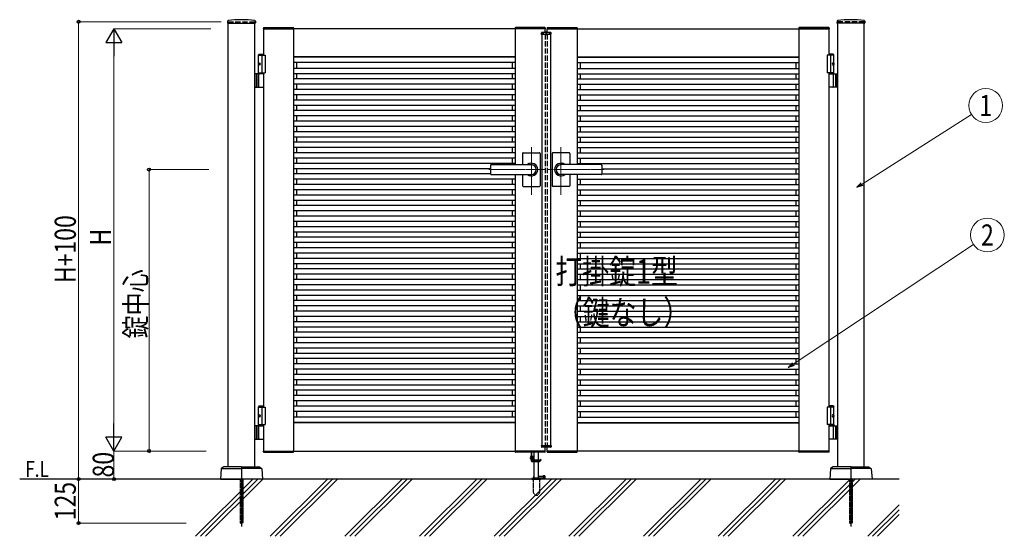
# Model space of a CAD drawing. Units: millimetres. Extents: x 0 to 8410, y 0 to 5940.
# Drawn here: x 2705 to 5501, y 2780 to 4248 of the extents above; entities that cross this region are included whole.
import ezdxf
from ezdxf.enums import TextEntityAlignment as Align

# ---------------------------------------------------------------- set-up
doc = ezdxf.new("R2010")
doc.units = ezdxf.units.MM
for name, pattern in [('YCENTER_1', [13, 10, -1, 1, -1]), ('YDOT_1', [2, 1, -1]), ('YHIDDEN_1', [4, 3, -1])]:
    doc.linetypes.add(name, pattern=pattern)
for name, color, linetype, lineweight in [('USER1', 3, 'Continuous', 13), ('YKK_12', 2, 'Continuous', 13), ('YKK_A1', 4, 'Continuous', 30), ('YKK_D', 6, 'Continuous', 13), ('YSS_K', 3, 'Continuous', 13)]:
    doc.layers.add(name, color=color, linetype=linetype, lineweight=lineweight)
doc.styles.add('text-b', font='extslim2.shx', dxfattribs={"width": 0.8, "bigfont": 'extfont2.shx'})

msp = doc.modelspace()

# ---------------------------------------------------------------- linework, layer by layer
at = {"layer": 'YKK_12', "linetype": 'YCENTER_1'}
for p, q in [((4200, 4204.3), (4200, 4214.3)), ((4158, 3750.7), (4158, 3885.5)), ((4242, 3750.7), (4242, 3885.5)), ((4036.8, 3822.3), (4197, 3822.3)), ((4363.3, 3822.3), (4203, 3822.3))]:
    msp.add_line(p, q, dxfattribs=at)
at = {"layer": 'YKK_A1'}
for p, q in [((3295.2, 4244.2), (3294.9, 4239.4)), ((3295.4, 4238.8), (3373.6, 4238.8)), ((3297, 2977.3), (3297, 4238.8)), ((3372, 2977.3), (3372, 4238.8)), ((3373.9, 4244.2), (3374.1, 4239.4)), ((3396.7, 4224.9), (3396.5, 4222.3)), ((3397.7, 4225.8), (3481.4, 4225.8)), ((3482.4, 4224.9), (3482.5, 4222.3)), ((4111.7, 4224.9), (4111.5, 4222.3)), ((4196.4, 4225.8), (4112.7, 4225.8)), ((4197.4, 4224.9), (4197.5, 4222.3)), ((4202.7, 4224.9), (4202.5, 4222.3)), ((4203.7, 4225.8), (4287.4, 4225.8)), ((4288.4, 4224.9), (4288.5, 4222.3)), ((4917.7, 4224.9), (4917.5, 4222.3)), ((5002.4, 4225.8), (4918.7, 4225.8)), ((5003.4, 4224.9), (5003.5, 4222.3)), ((5026.2, 4244.2), (5025.9, 4239.4)), ((5104.6, 4238.8), (5026.4, 4238.8)), ((5028, 2977.3), (5028, 4238.8)), ((5103, 2977.3), (5103, 4238.8)), ((5104.9, 4244.2), (5105.1, 4239.4)), ((3396.5, 4222.3), (3482.5, 4222.3)), ((4197, 4222.3), (3397, 4222.3)), ((3397, 4222.3), (3397, 4147.3)), ((3482, 4222.3), (3482, 3022.3)), ((4197.5, 4222.3), (4111.5, 4222.3)), ((4112, 4222.3), (4112, 3836.8)), ((4186.1, 4206.8), (4186.3, 4210.9)), ((4186.1, 4206.8), (4213.9, 4206.8)), ((4212.7, 4211.8), (4187.3, 4211.8)), ((4188, 4206.8), (4188, 3037.8)), ((4197, 4211.8), (4197, 4222.3)), ((4202.5, 4222.3), (4288.5, 4222.3)), ((4203, 4222.3), (5003, 4222.3)), ((4203, 4211.8), (4203, 4222.3)), ((4212, 4206.8), (4212, 3037.8)), ((4213.9, 4206.8), (4213.7, 4210.9)), ((4288, 4222.3), (4288, 3836.8)), ((5003.5, 4222.3), (4917.5, 4222.3)), ((4918, 4222.3), (4918, 3022.3)), ((5003, 4222.3), (5003, 4147.3)), ((3384.5, 4150.3), (3382.5, 4148.3)), ((3382.5, 4094.3), (3382.5, 4148.3)), ((3382.5, 4148.3), (3397, 4148.3)), ((3382.5, 4147.3), (3402, 4147.3)), ((3384.5, 4150.3), (3397, 4150.3)), ((3392, 4147.3), (3392, 4097.3)), ((3402, 4147.3), (3402, 4097.3)), ((4112, 4142.3), (3482, 4142.3)), ((4112, 4141.5), (3482, 4141.5)), ((3490.8, 4142.3), (3490.8, 4141.5)), ((4103.2, 4142.3), (4103.2, 4141.5)), ((4288, 4142.3), (4918, 4142.3)), ((4288, 4141.5), (4918, 4141.5)), ((4296.8, 4142.3), (4296.8, 4141.5)), ((4909.2, 4142.3), (4909.2, 4141.5)), ((5017.5, 4147.3), (4998, 4147.3)), ((4998, 4147.3), (4998, 4097.3)), ((5015.5, 4150.3), (5003, 4150.3)), ((5017.5, 4148.3), (5003, 4148.3)), ((5008, 4147.3), (5008, 4097.3)), ((5015.5, 4150.3), (5017.5, 4148.3)), ((5017.5, 4094.3), (5017.5, 4148.3)), ((3383.8, 4124.4), (3383.2, 4124.4)), ((3383.8, 4120.2), (3383.2, 4120.2)), ((3384.8, 4122.7), (3384.2, 4122.7)), ((3384.8, 4121.9), (3384.2, 4121.9)), ((4112, 4126.5), (3482, 4126.5)), ((3490.8, 4126.5), (3490.8, 4109.8)), ((4103.2, 4126.5), (4103.2, 4109.8)), ((4288, 4126.5), (4918, 4126.5)), ((4296.8, 4126.5), (4296.8, 4109.8)), ((4909.2, 4126.5), (4909.2, 4109.8)), ((5015.2, 4122.7), (5015.8, 4122.7)), ((5015.2, 4121.9), (5015.8, 4121.9)), ((5016.2, 4124.4), (5016.8, 4124.4)), ((5016.2, 4120.2), (5016.8, 4120.2)), ((3397, 4094.3), (3372, 4094.3)), ((3376, 4094.3), (3376, 4056.3)), ((3378.5, 4094.3), (3378.5, 4056.3)), ((3382.5, 4097.3), (3402, 4097.3)), ((3384.2, 4057.8), (3384.2, 4092.8)), ((3397, 4097.3), (3397, 3147.3)), ((4112, 4109.8), (3482, 4109.8)), ((4112, 4094.8), (3482, 4094.8)), ((3490.8, 4094.8), (3490.8, 4079.8)), ((4103.2, 4094.8), (4103.2, 4079.8)), ((4288, 4109.8), (4918, 4109.8)), ((4288, 4094.8), (4918, 4094.8)), ((4296.8, 4094.8), (4296.8, 4079.8)), ((4909.2, 4094.8), (4909.2, 4079.8)), ((5017.5, 4097.3), (4998, 4097.3)), ((5003, 4097.3), (5003, 3147.3)), ((5003, 4094.3), (5028, 4094.3)), ((5015.8, 4057.8), (5015.8, 4092.8)), ((5021.5, 4094.3), (5021.5, 4056.3)), ((5024, 4094.3), (5024, 4056.3)), ((3372, 4056.3), (3397, 4056.3)), ((4112, 4079.8), (3482, 4079.8)), ((4112, 4064.8), (3482, 4064.8)), ((3490.8, 4064.8), (3490.8, 4049.8)), ((4103.2, 4064.8), (4103.2, 4049.8)), ((4288, 4079.8), (4918, 4079.8)), ((4288, 4064.8), (4918, 4064.8)), ((4296.8, 4064.8), (4296.8, 4049.8)), ((4909.2, 4064.8), (4909.2, 4049.8)), ((5028, 4056.3), (5003, 4056.3)), ((4112, 4049.8), (3482, 4049.8)), ((4112, 4034.8), (3482, 4034.8)), ((3490.8, 4034.8), (3490.8, 4019.8)), ((4103.2, 4034.8), (4103.2, 4019.8)), ((4288, 4049.8), (4918, 4049.8)), ((4288, 4034.8), (4918, 4034.8)), ((4296.8, 4034.8), (4296.8, 4019.8)), ((4909.2, 4034.8), (4909.2, 4019.8)), ((4112, 4019.8), (3482, 4019.8)), ((4112, 4004.8), (3482, 4004.8)), ((3490.8, 4004.8), (3490.8, 3989.8)), ((4103.2, 4004.8), (4103.2, 3989.8)), ((4288, 4019.8), (4918, 4019.8)), ((4288, 4004.8), (4918, 4004.8)), ((4296.8, 4004.8), (4296.8, 3989.8)), ((4909.2, 4004.8), (4909.2, 3989.8)), ((4112, 3989.8), (3482, 3989.8)), ((4112, 3974.8), (3482, 3974.8)), ((3490.8, 3974.8), (3490.8, 3959.8)), ((4103.2, 3974.8), (4103.2, 3959.8)), ((4288, 3989.8), (4918, 3989.8)), ((4288, 3974.8), (4918, 3974.8)), ((4296.8, 3974.8), (4296.8, 3959.8)), ((4909.2, 3974.8), (4909.2, 3959.8)), ((4112, 3959.8), (3482, 3959.8)), ((4112, 3944.8), (3482, 3944.8)), ((3490.8, 3944.8), (3490.8, 3929.8)), ((4103.2, 3944.8), (4103.2, 3929.8)), ((4288, 3959.8), (4918, 3959.8)), ((4288, 3944.8), (4918, 3944.8)), ((4296.8, 3944.8), (4296.8, 3929.8)), ((4909.2, 3944.8), (4909.2, 3929.8)), ((4112, 3929.8), (3482, 3929.8)), ((4288, 3929.8), (4918, 3929.8)), ((4112, 3914.8), (3482, 3914.8)), ((4112, 3899.8), (3482, 3899.8)), ((3490.8, 3914.8), (3490.8, 3899.8)), ((4103.2, 3914.8), (4103.2, 3899.8)), ((4288, 3914.8), (4918, 3914.8)), ((4288, 3899.8), (4918, 3899.8)), ((4296.8, 3914.8), (4296.8, 3899.8)), ((4909.2, 3914.8), (4909.2, 3899.8)), ((4112, 3884.8), (3482, 3884.8)), ((4112, 3869.8), (3482, 3869.8)), ((3490.8, 3884.8), (3490.8, 3869.8)), ((4103.2, 3884.8), (4103.2, 3869.8)), ((4133, 3868.3), (4133, 3836.8)), ((4135, 3870.3), (4181, 3870.3)), ((4183, 3868.3), (4183, 3822.3)), ((4217, 3868.3), (4217, 3822.3)), ((4265, 3870.3), (4219, 3870.3)), ((4267, 3868.3), (4267, 3836.8)), ((4288, 3884.8), (4918, 3884.8)), ((4288, 3869.8), (4918, 3869.8)), ((4296.8, 3884.8), (4296.8, 3869.8)), ((4909.2, 3884.8), (4909.2, 3869.8)), ((4112, 3854.8), (3482, 3854.8)), ((4112, 3839.8), (3482, 3839.8)), ((3490.8, 3854.8), (3490.8, 3839.8)), ((4042, 3834.8), (4042, 3809.8)), ((4044, 3836.8), (4158, 3836.8)), ((4044, 3836.3), (4158, 3836.3)), ((4103.2, 3854.8), (4103.2, 3839.8)), ((4356, 3836.8), (4242, 3836.8)), ((4356, 3836.3), (4242, 3836.3)), ((4288, 3854.8), (4918, 3854.8)), ((4288, 3839.8), (4918, 3839.8)), ((4296.8, 3854.8), (4296.8, 3839.8)), ((4358, 3834.8), (4358, 3809.8)), ((4909.2, 3854.8), (4909.2, 3839.8)), ((4042, 3824.8), (3482, 3824.8)), ((4042.1, 3809.8), (3482, 3809.8)), ((3490.8, 3824.8), (3490.8, 3809.8)), ((4044, 3808.3), (4158, 3808.3)), ((4044, 3807.8), (4158, 3807.8)), ((4112, 3807.8), (4112, 3022.3)), ((4133, 3807.8), (4133, 3776.3)), ((4183, 3822.3), (4183, 3776.3)), ((4217, 3822.3), (4217, 3776.3)), ((4356, 3808.3), (4242, 3808.3)), ((4356, 3807.8), (4242, 3807.8)), ((4267, 3807.8), (4267, 3776.3)), ((4288, 3807.8), (4288, 3022.3)), ((4358, 3824.8), (4918, 3824.8)), ((4358, 3809.8), (4918, 3809.8)), ((4909.2, 3824.8), (4909.2, 3809.8)), ((4112, 3794.8), (3482, 3794.8)), ((4112, 3779.8), (3482, 3779.8)), ((3490.8, 3794.8), (3490.8, 3779.8)), ((4103.2, 3794.8), (4103.2, 3779.8)), ((4288, 3794.8), (4918, 3794.8)), ((4288, 3779.8), (4918, 3779.8)), ((4296.8, 3794.8), (4296.8, 3779.8)), ((4909.2, 3794.8), (4909.2, 3779.8)), ((4112, 3764.8), (3482, 3764.8)), ((4112, 3749.8), (3482, 3749.8)), ((3490.8, 3764.8), (3490.8, 3749.8)), ((4103.2, 3764.8), (4103.2, 3749.8)), ((4135, 3774.3), (4181, 3774.3)), ((4265, 3774.3), (4219, 3774.3)), ((4288, 3764.8), (4918, 3764.8)), ((4288, 3749.8), (4918, 3749.8)), ((4296.8, 3764.8), (4296.8, 3749.8)), ((4909.2, 3764.8), (4909.2, 3749.8)), ((4112, 3734.8), (3482, 3734.8)), ((4112, 3719.8), (3482, 3719.8)), ((3490.8, 3734.8), (3490.8, 3719.8)), ((4103.2, 3734.8), (4103.2, 3719.8)), ((4288, 3734.8), (4918, 3734.8)), ((4288, 3719.8), (4918, 3719.8)), ((4296.8, 3734.8), (4296.8, 3719.8)), ((4909.2, 3734.8), (4909.2, 3719.8)), ((4112, 3704.8), (3482, 3704.8)), ((3490.8, 3704.8), (3490.8, 3689.8)), ((4103.2, 3704.8), (4103.2, 3689.8)), ((4288, 3704.8), (4918, 3704.8)), ((4296.8, 3704.8), (4296.8, 3689.8)), ((4909.2, 3704.8), (4909.2, 3689.8)), ((4112, 3689.8), (3482, 3689.8)), ((4112, 3674.8), (3482, 3674.8)), ((3490.8, 3674.8), (3490.8, 3659.8)), ((4103.2, 3674.8), (4103.2, 3659.8)), ((4288, 3689.8), (4918, 3689.8)), ((4288, 3674.8), (4918, 3674.8)), ((4296.8, 3674.8), (4296.8, 3659.8)), ((4909.2, 3674.8), (4909.2, 3659.8)), ((4112, 3659.8), (3482, 3659.8)), ((4112, 3644.8), (3482, 3644.8)), ((3490.8, 3644.8), (3490.8, 3629.8)), ((4103.2, 3644.8), (4103.2, 3629.8)), ((4288, 3659.8), (4918, 3659.8)), ((4288, 3644.8), (4918, 3644.8)), ((4296.8, 3644.8), (4296.8, 3629.8)), ((4909.2, 3644.8), (4909.2, 3629.8)), ((4112, 3629.8), (3482, 3629.8)), ((4112, 3614.8), (3482, 3614.8)), ((3490.8, 3614.8), (3490.8, 3599.8)), ((4103.2, 3614.8), (4103.2, 3599.8)), ((4288, 3629.8), (4918, 3629.8)), ((4288, 3614.8), (4918, 3614.8)), ((4296.8, 3614.8), (4296.8, 3599.8)), ((4909.2, 3614.8), (4909.2, 3599.8)), ((4112, 3599.8), (3482, 3599.8)), ((4112, 3584.8), (3482, 3584.8)), ((3490.8, 3584.8), (3490.8, 3569.8)), ((4103.2, 3584.8), (4103.2, 3569.8)), ((4288, 3599.8), (4918, 3599.8)), ((4288, 3584.8), (4918, 3584.8)), ((4296.8, 3584.8), (4296.8, 3569.8)), ((4909.2, 3584.8), (4909.2, 3569.8)), ((4112, 3569.8), (3482, 3569.8)), ((4112, 3554.8), (3482, 3554.8)), ((3490.8, 3554.8), (3490.8, 3539.8)), ((4103.2, 3554.8), (4103.2, 3539.8)), ((4288, 3569.8), (4918, 3569.8)), ((4288, 3554.8), (4918, 3554.8)), ((4296.8, 3554.8), (4296.8, 3539.8)), ((4909.2, 3554.8), (4909.2, 3539.8)), ((4112, 3539.8), (3482, 3539.8)), ((4112, 3524.8), (3482, 3524.8)), ((3490.8, 3524.8), (3490.8, 3509.8)), ((4103.2, 3524.8), (4103.2, 3509.8)), ((4288, 3539.8), (4918, 3539.8)), ((4288, 3524.8), (4918, 3524.8)), ((4296.8, 3524.8), (4296.8, 3509.8)), ((4909.2, 3524.8), (4909.2, 3509.8)), ((4112, 3509.8), (3482, 3509.8)), ((4288, 3509.8), (4918, 3509.8)), ((4112, 3494.8), (3482, 3494.8)), ((4112, 3479.8), (3482, 3479.8)), ((3490.8, 3494.8), (3490.8, 3479.8)), ((4103.2, 3494.8), (4103.2, 3479.8)), ((4288, 3494.8), (4918, 3494.8)), ((4288, 3479.8), (4918, 3479.8)), ((4296.8, 3494.8), (4296.8, 3479.8)), ((4909.2, 3494.8), (4909.2, 3479.8)), ((4112, 3464.8), (3482, 3464.8)), ((4112, 3449.8), (3482, 3449.8)), ((3490.8, 3464.8), (3490.8, 3449.8)), ((4103.2, 3464.8), (4103.2, 3449.8)), ((4288, 3464.8), (4918, 3464.8)), ((4288, 3449.8), (4918, 3449.8)), ((4296.8, 3464.8), (4296.8, 3449.8)), ((4909.2, 3464.8), (4909.2, 3449.8)), ((4112, 3434.8), (3482, 3434.8)), ((4112, 3419.8), (3482, 3419.8)), ((3490.8, 3434.8), (3490.8, 3419.8)), ((4103.2, 3434.8), (4103.2, 3419.8)), ((4288, 3434.8), (4918, 3434.8)), ((4288, 3419.8), (4918, 3419.8)), ((4296.8, 3434.8), (4296.8, 3419.8)), ((4909.2, 3434.8), (4909.2, 3419.8)), ((4112, 3404.8), (3482, 3404.8)), ((4112, 3389.8), (3482, 3389.8)), ((3490.8, 3404.8), (3490.8, 3389.8)), ((4103.2, 3404.8), (4103.2, 3389.8)), ((4288, 3404.8), (4918, 3404.8)), ((4288, 3389.8), (4918, 3389.8)), ((4296.8, 3404.8), (4296.8, 3389.8)), ((4909.2, 3404.8), (4909.2, 3389.8)), ((4112, 3374.8), (3482, 3374.8)), ((4112, 3359.8), (3482, 3359.8)), ((3490.8, 3374.8), (3490.8, 3359.8)), ((4103.2, 3374.8), (4103.2, 3359.8)), ((4288, 3374.8), (4918, 3374.8)), ((4288, 3359.8), (4918, 3359.8)), ((4296.8, 3374.8), (4296.8, 3359.8)), ((4909.2, 3374.8), (4909.2, 3359.8)), ((4112, 3344.8), (3482, 3344.8)), ((4112, 3329.8), (3482, 3329.8)), ((3490.8, 3344.8), (3490.8, 3329.8)), ((4103.2, 3344.8), (4103.2, 3329.8)), ((4288, 3344.8), (4918, 3344.8)), ((4288, 3329.8), (4918, 3329.8)), ((4296.8, 3344.8), (4296.8, 3329.8)), ((4909.2, 3344.8), (4909.2, 3329.8)), ((4112, 3314.8), (3482, 3314.8)), ((3490.8, 3314.8), (3490.8, 3299.8)), ((4103.2, 3314.8), (4103.2, 3299.8)), ((4288, 3314.8), (4918, 3314.8)), ((4296.8, 3314.8), (4296.8, 3299.8)), ((4909.2, 3314.8), (4909.2, 3299.8)), ((4112, 3299.8), (3482, 3299.8)), ((4112, 3284.8), (3482, 3284.8)), ((3490.8, 3284.8), (3490.8, 3269.8)), ((4103.2, 3284.8), (4103.2, 3269.8)), ((4288, 3299.8), (4918, 3299.8)), ((4288, 3284.8), (4918, 3284.8)), ((4296.8, 3284.8), (4296.8, 3269.8)), ((4909.2, 3284.8), (4909.2, 3269.8)), ((4112, 3269.8), (3482, 3269.8)), ((4112, 3254.8), (3482, 3254.8)), ((3490.8, 3254.8), (3490.8, 3239.8)), ((4103.2, 3254.8), (4103.2, 3239.8)), ((4288, 3269.8), (4918, 3269.8)), ((4288, 3254.8), (4918, 3254.8)), ((4296.8, 3254.8), (4296.8, 3239.8)), ((4909.2, 3254.8), (4909.2, 3239.8)), ((4112, 3239.8), (3482, 3239.8)), ((4112, 3224.8), (3482, 3224.8)), ((3490.8, 3224.8), (3490.8, 3209.8)), ((4103.2, 3224.8), (4103.2, 3209.8)), ((4288, 3239.8), (4918, 3239.8)), ((4288, 3224.8), (4918, 3224.8)), ((4296.8, 3224.8), (4296.8, 3209.8)), ((4909.2, 3224.8), (4909.2, 3209.8)), ((4112, 3209.8), (3482, 3209.8)), ((4112, 3194.8), (3482, 3194.8)), ((3490.8, 3194.8), (3490.8, 3179.8)), ((4103.2, 3194.8), (4103.2, 3179.8)), ((4288, 3209.8), (4918, 3209.8)), ((4288, 3194.8), (4918, 3194.8)), ((4296.8, 3194.8), (4296.8, 3179.8)), ((4909.2, 3194.8), (4909.2, 3179.8)), ((4112, 3179.8), (3482, 3179.8)), ((4112, 3164.8), (3482, 3164.8)), ((3490.8, 3164.8), (3490.8, 3149.8)), ((4103.2, 3164.8), (4103.2, 3149.8)), ((4288, 3179.8), (4918, 3179.8)), ((4288, 3164.8), (4918, 3164.8)), ((4296.8, 3164.8), (4296.8, 3149.8)), ((4909.2, 3164.8), (4909.2, 3149.8)), ((3384.5, 3150.3), (3382.5, 3148.3)), ((3382.5, 3097.3), (3382.5, 3148.3)), ((3382.5, 3148.3), (3397, 3148.3)), ((3382.5, 3147.3), (3402, 3147.3)), ((3384.5, 3150.3), (3397, 3150.3)), ((3392, 3147.3), (3392, 3097.3)), ((3402, 3147.3), (3402, 3097.3)), ((4112, 3149.8), (3482, 3149.8)), ((4112, 3134.8), (3482, 3134.8)), ((4112, 3134.8), (3482, 3134.8)), ((3490.8, 3134.8), (3490.8, 3118.1)), ((4103.2, 3134.8), (4103.2, 3118.1)), ((4288, 3149.8), (4918, 3149.8)), ((4288, 3134.8), (4918, 3134.8)), ((4288, 3134.8), (4918, 3134.8)), ((4296.8, 3134.8), (4296.8, 3118.1)), ((4909.2, 3134.8), (4909.2, 3118.1)), ((5017.5, 3147.3), (4998, 3147.3)), ((4998, 3147.3), (4998, 3097.3)), ((5015.5, 3150.3), (5003, 3150.3)), ((5017.5, 3148.3), (5003, 3148.3)), ((5008, 3147.3), (5008, 3097.3)), ((5015.5, 3150.3), (5017.5, 3148.3)), ((5017.5, 3097.3), (5017.5, 3148.3)), ((3383.8, 3124.4), (3383.2, 3124.4)), ((3383.8, 3120.2), (3383.2, 3120.2)), ((3384.8, 3122.7), (3384.2, 3122.7)), ((3384.8, 3121.9), (3384.2, 3121.9)), ((4112, 3118.1), (3482, 3118.1)), ((4288, 3118.1), (4918, 3118.1)), ((5015.2, 3122.7), (5015.8, 3122.7)), ((5015.2, 3121.9), (5015.8, 3121.9)), ((5016.2, 3124.4), (5016.8, 3124.4)), ((5016.2, 3120.2), (5016.8, 3120.2)), ((3397, 3094.3), (3372, 3094.3)), ((3376, 3094.3), (3376, 3056.3)), ((3378.5, 3094.3), (3378.5, 3056.3)), ((3382.5, 3097.3), (3402, 3097.3)), ((3382.5, 3097.3), (3397, 3097.3)), ((3382.5, 3097.3), (3382.5, 3094.3)), ((3382.5, 3094.3), (3397, 3094.3)), ((3384.2, 3057.8), (3384.2, 3092.8)), ((3397, 3097.3), (3397, 3022.3)), ((4112, 3103.1), (3482, 3103.1)), ((4112, 3102.3), (3482, 3102.3)), ((3490.8, 3103.1), (3490.8, 3102.3)), ((4103.2, 3103.1), (4103.2, 3102.3)), ((4288, 3103.1), (4918, 3103.1)), ((4288, 3102.3), (4918, 3102.3)), ((4296.8, 3103.1), (4296.8, 3102.3)), ((4909.2, 3103.1), (4909.2, 3102.3)), ((5017.5, 3097.3), (4998, 3097.3)), ((5017.5, 3097.3), (5003, 3097.3)), ((5003, 3097.3), (5003, 3022.3)), ((5017.5, 3094.3), (5003, 3094.3)), ((5003, 3094.3), (5028, 3094.3)), ((5015.8, 3057.8), (5015.8, 3092.8)), ((5017.5, 3097.3), (5017.5, 3094.3)), ((5021.5, 3094.3), (5021.5, 3056.3)), ((5024, 3094.3), (5024, 3056.3)), ((3372, 3056.3), (3397, 3056.3)), ((5028, 3056.3), (5003, 3056.3)), ((3396.5, 3022.3), (3482.5, 3022.3)), ((3396.7, 3019.8), (3396.5, 3022.3)), ((3397, 3022.3), (4197, 3022.3)), ((3482.4, 3019.8), (3482.5, 3022.3)), ((4197.5, 3022.3), (4111.5, 3022.3)), ((4111.7, 3019.8), (4111.5, 3022.3)), ((4186.1, 3037.8), (4213.9, 3037.8)), ((4186.1, 3037.8), (4186.3, 3033.8)), ((4212.7, 3032.8), (4187.3, 3032.8)), ((4197, 3022.3), (4197, 3032.8)), ((4197.4, 3019.8), (4197.5, 3022.3)), ((4202.5, 3022.3), (4288.5, 3022.3)), ((4202.7, 3019.8), (4202.5, 3022.3)), ((4203, 3022.3), (4203, 3032.8)), ((5003, 3022.3), (4203, 3022.3)), ((4213.9, 3037.8), (4213.7, 3033.8)), ((4288.4, 3019.8), (4288.5, 3022.3)), ((5003.5, 3022.3), (4917.5, 3022.3)), ((4917.7, 3019.8), (4917.5, 3022.3)), ((5003.4, 3019.8), (5003.5, 3022.3)), ((3397.7, 3018.8), (3481.4, 3018.8)), ((4196.4, 3018.8), (4112.7, 3018.8)), ((4203.7, 3018.8), (4287.4, 3018.8)), ((5002.4, 3018.8), (4918.7, 3018.8)), ((3276.6, 2971.8), (3274.5, 2942.3)), ((3284.3, 2977.2), (3277, 2972.6)), ((3277.8, 2972.3), (3334.5, 2972.3)), ((3334, 2977.3), (3284.8, 2977.3)), ((3334.5, 2976.8), (3334.5, 2942.8)), ((3334.5, 2976.8), (3334.5, 2942.8)), ((3391.3, 2972.3), (3334.5, 2972.3)), ((3335, 2977.3), (3384.2, 2977.3)), ((3384.8, 2977.2), (3392, 2972.6)), ((3392.5, 2971.8), (3394.5, 2942.3)), ((5007.6, 2971.8), (5005.5, 2942.3)), ((5015.3, 2977.2), (5008, 2972.6)), ((5008.8, 2972.3), (5065.5, 2972.3)), ((5065, 2977.3), (5015.8, 2977.3)), ((5065.5, 2976.8), (5065.5, 2942.8)), ((5065.5, 2976.8), (5065.5, 2942.8)), ((5122.3, 2972.3), (5065.5, 2972.3)), ((5066, 2977.3), (5115.2, 2977.3)), ((5115.8, 2977.2), (5123, 2972.6)), ((5123.5, 2971.8), (5125.5, 2942.3)), ((5203, 2942.3), (2704.5, 2942.3)), ((3274.5, 2942.3), (3334, 2942.3)), ((3394.5, 2942.3), (3335, 2942.3)), ((5005.5, 2942.3), (5065, 2942.3)), ((5125.5, 2942.3), (5066, 2942.3))]:
    msp.add_line(p, q, dxfattribs=at)
at = {"layer": 'YKK_A1', "linetype": 'YHIDDEN_1', "ltscale": 5}
for p, q in [((3297, 4242.3), (3372, 4242.3)), ((3297, 4242.3), (3297, 4238.8)), ((3372, 4242.3), (3372, 4238.8)), ((5103, 4242.3), (5028, 4242.3)), ((5028, 4242.3), (5028, 4238.8)), ((5103, 4242.3), (5103, 4238.8)), ((4197, 4206.8), (4197, 3037.8)), ((4203, 4206.8), (4203, 3037.8))]:
    msp.add_line(p, q, dxfattribs=at)
at = {"layer": 'YKK_A1', "linetype": 'YDOT_1', "ltscale": 5}
for p, q in [((4188, 4208.8), (4212, 4208.8)), ((4188, 4208.8), (4188, 4206.8)), ((4212, 4208.8), (4212, 4206.8))]:
    msp.add_line(p, q, dxfattribs=at)
at = {"layer": 'YKK_A1', "linetype": 'Continuous'}
for p, q in [((4157, 3022.3), (4157, 2995.3)), ((4159.5, 2995.3), (4159.5, 3022.3)), ((4165.5, 2997.3), (4165.5, 3022.3)), ((4178.5, 2997.3), (4178.5, 3022.3)), ((4154.9, 3005.3), (4156.7, 3004.5)), ((4154.9, 3001.3), (4156.7, 3002.2)), ((4157, 3006.8), (4156.5, 3006.7)), ((4157, 2999.8), (4156.5, 3000)), ((4156.7, 3004.5), (4157.3, 3003.3)), ((4156.7, 3002.2), (4157.3, 3003.3)), ((4159.5, 3007.3), (4163, 3007.3)), ((4159.5, 3006.8), (4159.5, 3007.3)), ((4159.5, 3006.8), (4159.5, 2997.3)), ((4159.5, 2997.3), (4161.5, 2995.3)), ((4179.3, 2995.3), (4159.5, 2995.3)), ((4159.5, 2992.8), (4180, 2992.8)), ((4161.5, 2995.3), (4179, 2995.3)), ((4163.5, 3006.8), (4163.5, 2998.3)), ((4163.5, 2998.3), (4164.5, 2997.3)), ((4164.3, 2991.8), (4164.3, 2992.8)), ((4164.5, 2997.3), (4178.5, 2997.3)), ((4178.9, 2991.8), (4178.9, 2992.8)), ((4179, 2995.3), (4179, 2996.8)), ((4184.8, 2998.5), (4179.3, 2995.3)), ((4179.8, 2992.8), (4179.8, 2995.6)), ((4180, 2992.8), (4186.1, 2996.3)), ((4186.1, 2996.3), (4184.8, 2998.5)), ((4178.9, 2991.8), (4164.3, 2991.8)), ((4165.5, 2945.3), (4165.5, 2991.8)), ((4178.5, 2945.3), (4178.5, 2991.8)), ((4159, 2943.2), (4159, 2942.3)), ((4159, 2942.3), (4185, 2942.3)), ((4163, 2945.3), (4159.7, 2944.1)), ((4181, 2945.3), (4163, 2945.3)), ((4164, 2949.8), (4164, 2945.8)), ((4165.5, 2949.8), (4164, 2949.8)), ((4165.5, 2945.8), (4164, 2945.8)), ((4164.7, 2942.3), (4179.3, 2942.3)), ((4191.5, 2950.3), (4178.5, 2950.3)), ((4191.5, 2945.3), (4178.5, 2945.3)), ((4181, 2945.3), (4184.4, 2944.1)), ((4185, 2943.2), (4185, 2942.3)), ((4196, 2951.3), (4191.5, 2951.3)), ((4191.5, 2951.3), (4191.5, 2944.3)), ((4191.5, 2944.3), (4196, 2944.3)), ((4196, 2951.3), (4196, 2944.3)), ((4196.5, 2944.8), (4196.5, 2950.8))]:
    msp.add_line(p, q, dxfattribs=at)
at = {"layer": 'YKK_A1', "linetype": 'YDOT_1'}
for p, q in [((4188, 3035.8), (4188, 3037.8)), ((4188, 3035.8), (4212, 3035.8)), ((4212, 3035.8), (4212, 3037.8)), ((3330.5, 2942.3), (3330.5, 2818.3)), ((3331.1, 2942.3), (3331.1, 2817.8)), ((3338, 2942.3), (3338, 2817.8)), ((3338.5, 2818.3), (3338.5, 2942.3)), ((4162.8, 2942.3), (4162.8, 2905.3)), ((4181.3, 2942.3), (4181.3, 2905.3)), ((5061.5, 2942.3), (5061.5, 2818.3)), ((5062.1, 2942.3), (5062.1, 2817.8)), ((5069, 2942.3), (5069, 2817.8)), ((5069.5, 2818.3), (5069.5, 2942.3)), ((4162.8, 2905.3), (4167.7, 2896.8)), ((4175.5, 2896.3), (4168.5, 2896.3)), ((4181.3, 2905.3), (4176.4, 2896.8)), ((3338.5, 2818.3), (3330.5, 2818.3)), ((3330.5, 2818.3), (3331.5, 2817.3)), ((3331.5, 2817.3), (3337.5, 2817.3)), ((3338.5, 2818.3), (3337.5, 2817.3)), ((5069.5, 2818.3), (5061.5, 2818.3)), ((5061.5, 2818.3), (5062.5, 2817.3)), ((5062.5, 2817.3), (5068.5, 2817.3)), ((5069.5, 2818.3), (5068.5, 2817.3))]:
    msp.add_line(p, q, dxfattribs=at)
at = {"layer": 'YKK_A1', "linetype": 'YCENTER_1'}
for p, q in [((3334.5, 2942.3), (3334.5, 2807.3)), ((5065.5, 2942.3), (5065.5, 2807.3))]:
    msp.add_line(p, q, dxfattribs=at)
at = {"layer": 'YKK_A1'}
for centre, radius, start, end in [((3295.4, 4239.3), 0.5, 177, 270), ((3297.2, 4244.1), 2, 96.7445, 177), ((3334.5, 3928.3), 320, 83.2555, 96.7445), ((3371.9, 4244.1), 2, 3, 83.2555), ((3373.6, 4239.3), 0.5, 270, 3), ((3397.7, 4224.8), 1, 90, 177), ((3481.4, 4224.8), 1, 3, 90), ((4112.7, 4224.8), 1, 90, 177), ((4196.4, 4224.8), 1, 3, 90), ((4203.7, 4224.8), 1, 90, 177), ((4287.4, 4224.8), 1, 3, 90), ((4918.7, 4224.8), 1, 90, 177), ((5002.4, 4224.8), 1, 3, 90), ((5026.4, 4239.3), 0.5, 177, 270), ((5028.2, 4244.1), 2, 96.7445, 177), ((5065.5, 3928.3), 320, 83.2555, 96.7445), ((5102.9, 4244.1), 2, 3, 83.2555), ((5104.6, 4239.3), 0.5, 270, 3), ((4187.3, 4210.8), 1, 90, 177), ((4212.7, 4210.8), 1, 3, 90), ((3385.7, 4092.8), 1.5, 90, 180), ((5014.3, 4092.8), 1.5, 0, 90), ((3385.7, 4057.8), 1.5, 180, 270), ((5014.3, 4057.8), 1.5, 270, 0), ((4135, 3868.3), 2, 90, 180), ((4181, 3868.3), 2, 0, 90), ((4219, 3868.3), 2, 90, 180), ((4265, 3868.3), 2, 0, 90), ((4044, 3834.8), 2, 90, 180), ((4044, 3834.3), 2, 90, 180), ((4158, 3822.3), 18, 359.9963, 126.3361), ((4158, 3822.3), 14, 270, 90), ((4242, 3822.3), 18, 53.6639, 180.0037), ((4242, 3822.3), 14, 90, 270), ((4356, 3834.8), 2, 0, 90), ((4356, 3834.3), 2, 0, 90), ((4044, 3810.3), 2, 180, 270), ((4044, 3809.8), 2, 180, 270), ((4158, 3822.3), 18, 233.6639, 359.9963), ((4242, 3822.3), 18, 180.0037, 306.3361), ((4356, 3810.3), 2, 270, 0), ((4356, 3809.8), 2, 270, 0), ((4135, 3776.3), 2, 180, 270), ((4181, 3776.3), 2, 270, 0), ((4219, 3776.3), 2, 180, 270), ((4265, 3776.3), 2, 270, 0), ((3385.7, 3092.8), 1.5, 90, 180), ((5014.3, 3092.8), 1.5, 0, 90), ((3385.7, 3057.8), 1.5, 180, 270), ((5014.3, 3057.8), 1.5, 270, 0), ((4187.3, 3033.8), 1, 183, 270), ((4212.7, 3033.8), 1, 270, 357), ((3397.7, 3019.8), 1, 183, 270), ((3481.4, 3019.8), 1, 270, 357), ((4112.7, 3019.8), 1, 183, 270), ((4196.4, 3019.8), 1, 270, 357), ((4203.7, 3019.8), 1, 183, 270), ((4287.4, 3019.8), 1, 270, 357), ((4918.7, 3019.8), 1, 183, 270), ((5002.4, 3019.8), 1, 270, 357), ((3277.6, 2971.8), 1, 122.323, 176), ((3284.8, 2976.3), 1, 90, 122.323), ((3334, 2976.8), 0.5, 360, 90), ((3335, 2976.8), 0.5, 90, 180), ((3384.2, 2976.3), 1, 57.677, 90), ((3391.5, 2971.8), 1, 4, 57.677), ((5008.6, 2971.8), 1, 122.323, 176), ((5015.8, 2976.3), 1, 90, 122.323), ((5065, 2976.8), 0.5, 0, 90), ((5066, 2976.8), 0.5, 90, 180), ((5115.2, 2976.3), 1, 57.677, 90), ((5122.5, 2971.8), 1, 4, 57.677), ((3334, 2942.8), 0.5, 270, 360), ((3335, 2942.8), 0.5, 180, 270), ((5065, 2942.8), 0.5, 270, 0), ((5065, 2942.8), 0.5, 270, 360), ((5066, 2942.8), 0.5, 180, 270), ((5066, 2942.8), 0.5, 180, 270)]:
    msp.add_arc(centre, radius, start, end, dxfattribs=at)
at = {"layer": 'YKK_A1', "linetype": 'Continuous'}
for centre, radius, start, end in [((4158.6, 3003.3), 4.2, 143.1159, 216.8841), ((4157.1, 3004.5), 2.3, 105, 143.1159), ((4157.1, 3002.2), 2.3, 216.8841, 255), ((4159.5, 2995.3), 2.5, 180, 270), ((4163, 3006.8), 0.5, 0, 90), ((4178.5, 2996.8), 0.5, 0, 90), ((4160, 2943.2), 1, 110, 180), ((4184, 2943.2), 1, 0, 70), ((4196, 2950.8), 0.5, 0, 90), ((4196, 2944.8), 0.5, 270, 0)]:
    msp.add_arc(centre, radius, start, end, dxfattribs=at)
at = {"layer": 'YKK_A1', "linetype": 'YDOT_1'}
for centre, start, end in [((4168.5, 2897.3), 210, 270), ((4175.5, 2897.3), 270, 330)]:
    msp.add_arc(centre, 1, start, end, dxfattribs=at)
at = {"layer": 'YKK_A1'}
for centre in [(3385.2, 4122.3), (3385.2, 3122.3)]:
    msp.add_ellipse(centre, major_axis=(0, -3.5), ratio=0.707107, dxfattribs=at)
for centre, start_param, end_param in [((3389.4, 4122.3), 1.335292, 1.430335), ((3389.4, 4122.3), 1.711258, 1.806301), ((3390, 4122.3), 1.335292, 1.430335), ((3390, 4122.3), 1.711258, 1.806301), ((3391.2, 4122.3), 1.524113, 1.61748), ((3389.4, 3122.3), 1.335292, 1.430335), ((3389.4, 3122.3), 1.711258, 1.806301), ((3390, 3122.3), 1.335292, 1.430335), ((3390, 3122.3), 1.711258, 1.806301), ((3391.2, 3122.3), 1.524113, 1.61748)]:
    msp.add_ellipse(centre, major_axis=(0, 9), ratio=0.707107, start_param=start_param, end_param=end_param, dxfattribs=at)
at = {"layer": 'YKK_A1', "extrusion": (0, 0, -1)}
for centre in [(5014.9, 4122.3), (5014.9, 3122.3)]:
    msp.add_ellipse(centre, major_axis=(0, -3.5), ratio=0.707107, dxfattribs=at)
for centre, start_param, end_param in [((5008.8, 4122.3), 1.524113, 1.61748), ((5010, 4122.3), 1.335292, 1.430335), ((5010, 4122.3), 1.711258, 1.806301), ((5010.6, 4122.3), 1.335292, 1.430335), ((5010.6, 4122.3), 1.711258, 1.806301), ((5008.8, 3122.3), 1.524113, 1.61748), ((5010, 3122.3), 1.335292, 1.430335), ((5010, 3122.3), 1.711258, 1.806301), ((5010.6, 3122.3), 1.335292, 1.430335), ((5010.6, 3122.3), 1.711258, 1.806301)]:
    msp.add_ellipse(centre, major_axis=(0, 9), ratio=0.707107, start_param=start_param, end_param=end_param, dxfattribs=at)
at = {"layer": 'YKK_A1'}
for points in [[(3383.1, 4123.6), (3383.1, 4123.4), (3383, 4123.3), (3383, 4123.1), (3382.9, 4123), (3382.8, 4122.9), (3382.7, 4122.8)], [(3382.7, 4121.8), (3382.8, 4121.8), (3382.9, 4121.7), (3383, 4121.5), (3383, 4121.4), (3383.1, 4121.2), (3383.1, 4121.1)], [(3384.2, 4122.7), (3384.1, 4122.8), (3384, 4122.8), (3383.9, 4122.9), (3383.8, 4123), (3383.8, 4123.1), (3383.7, 4123.3), (3383.7, 4123.4), (3383.7, 4123.6)], [(3383.7, 4121.1), (3383.7, 4121.2), (3383.7, 4121.4), (3383.8, 4121.5), (3383.8, 4121.7), (3383.9, 4121.8), (3384, 4121.8), (3384.1, 4121.9), (3384.2, 4121.9)], [(5015.8, 4122.7), (5015.9, 4122.8), (5016, 4122.8), (5016.1, 4122.9), (5016.2, 4123), (5016.3, 4123.1), (5016.3, 4123.3), (5016.3, 4123.4), (5016.3, 4123.6)], [(5016.3, 4121.1), (5016.3, 4121.2), (5016.3, 4121.4), (5016.3, 4121.5), (5016.2, 4121.7), (5016.1, 4121.8), (5016, 4121.8), (5015.9, 4121.9), (5015.8, 4121.9)], [(5016.9, 4123.6), (5017, 4123.4), (5017, 4123.3), (5017.1, 4123.1), (5017.2, 4123), (5017.2, 4122.9), (5017.3, 4122.8)], [(5017.3, 4121.8), (5017.2, 4121.8), (5017.2, 4121.7), (5017.1, 4121.5), (5017, 4121.4), (5017, 4121.2), (5016.9, 4121.1)], [(3383.1, 3123.6), (3383.1, 3123.4), (3383, 3123.3), (3383, 3123.1), (3382.9, 3123), (3382.8, 3122.9), (3382.7, 3122.8)], [(3382.7, 3121.8), (3382.8, 3121.8), (3382.9, 3121.7), (3383, 3121.5), (3383, 3121.4), (3383.1, 3121.2), (3383.1, 3121.1)], [(3384.2, 3122.7), (3384.1, 3122.8), (3384, 3122.8), (3383.9, 3122.9), (3383.8, 3123), (3383.8, 3123.1), (3383.7, 3123.3), (3383.7, 3123.4), (3383.7, 3123.6)], [(3383.7, 3121.1), (3383.7, 3121.2), (3383.7, 3121.4), (3383.8, 3121.5), (3383.8, 3121.7), (3383.9, 3121.8), (3384, 3121.8), (3384.1, 3121.9), (3384.2, 3121.9)], [(5015.8, 3122.7), (5015.9, 3122.8), (5016, 3122.8), (5016.1, 3122.9), (5016.2, 3123), (5016.3, 3123.1), (5016.3, 3123.3), (5016.3, 3123.4), (5016.3, 3123.6)], [(5016.3, 3121.1), (5016.3, 3121.2), (5016.3, 3121.4), (5016.3, 3121.5), (5016.2, 3121.7), (5016.1, 3121.8), (5016, 3121.8), (5015.9, 3121.9), (5015.8, 3121.9)], [(5016.9, 3123.6), (5017, 3123.4), (5017, 3123.3), (5017.1, 3123.1), (5017.2, 3123), (5017.2, 3122.9), (5017.3, 3122.8)], [(5017.3, 3121.8), (5017.2, 3121.8), (5017.2, 3121.7), (5017.1, 3121.5), (5017, 3121.4), (5017, 3121.2), (5016.9, 3121.1)]]:
    msp.add_spline(points, degree=3, dxfattribs=at)
at = {"layer": 'YKK_D'}
for p, q in [((3277, 4242.3), (2871, 4242.3)), ((2872, 4242.3), (2872, 2942.3)), ((3247, 4222.3), (2971, 4222.3)), ((2972, 4177.3), (2972, 3067.3)), ((5097.1, 3781.2), (5408, 3978.6)), ((3241.9, 3822.3), (3071, 3822.3)), ((3072, 3822.3), (3072, 3022.3)), ((4901.7, 3269.4), (5413.3, 3609.7)), ((3234.5, 3022.3), (2971, 3022.3)), ((3234.5, 3022.3), (2971, 3022.3)), ((2972, 3022.3), (2972, 2942.3)), ((3234.5, 3022.3), (3071, 3022.3)), ((3147.4, 2942.3), (2871, 2942.3)), ((3233.7, 2942.3), (2871, 2942.3)), ((2872, 2942.3), (2872, 2817.3)), ((2977, 2942.3), (2971, 2942.3)), ((3177, 2817.3), (2871, 2817.3))]:
    msp.add_line(p, q, dxfattribs=at)
at = {"layer": 'YKK_D', "lineweight": -2}
for p, q in [((2972, 4222.3), (2949.5, 4183.4)), ((2972, 4222.3), (2994.5, 4183.4)), ((2972, 4222.3), (2972, 4144.4)), ((2949.5, 4183.4), (2994.5, 4183.4)), ((2972, 3022.3), (2972, 3100.3)), ((2972, 3022.3), (2949.5, 3061.3)), ((2994.5, 3061.3), (2949.5, 3061.3)), ((2972, 3022.3), (2994.5, 3061.3))]:
    msp.add_line(p, q, dxfattribs=at)
at = {"layer": 'YKK_D', "linetype": 'ByBlock', "lineweight": -2}
for p, q in [((5082.7, 3772.1), (5094.7, 3785)), ((5082.7, 3772.1), (5097.1, 3781.2)), ((5099.5, 3777.3), (5082.7, 3772.1)), ((4887.5, 3260), (4899.2, 3273.2)), ((4887.5, 3260), (4901.7, 3269.4)), ((4904.2, 3265.6), (4887.5, 3260))]:
    msp.add_line(p, q, dxfattribs=at)
for centre in [(2872, 4242.3), (3072, 3822.3), (3072, 3022.3), (2872, 2942.3), (2872, 2942.3), (2972, 2942.3), (2872, 2817.3)]:
    msp.add_circle(centre, 4.25, dxfattribs=at)
at = {"layer": 'YKK_D'}
for centre in [(5448.5, 4004.4), (5453.3, 3636.3)]:
    msp.add_circle(centre, 48, dxfattribs=at)
at = {"layer": 'YSS_K'}
msp.add_line((5203, 2942.3), (3197, 2942.3), dxfattribs=at)
at = {"layer": 'YSS_K', "linetype": 'Continuous'}
for p, q in [((3204, 2779.8), (3366.5, 2942.3)), ((3218.1, 2779.8), (3380.6, 2942.3)), ((3232.3, 2779.8), (3394.8, 2942.3)), ((3416.1, 2779.8), (3578.6, 2942.3)), ((3430.2, 2779.8), (3592.7, 2942.3)), ((3444.4, 2779.8), (3606.9, 2942.3)), ((3628.2, 2779.8), (3790.7, 2942.3)), ((3642.4, 2779.8), (3804.9, 2942.3)), ((3656.5, 2779.8), (3819, 2942.3)), ((3840.4, 2779.8), (4002.9, 2942.3)), ((3854.5, 2779.8), (4017, 2942.3)), ((3868.7, 2779.8), (4031.2, 2942.3)), ((4052.5, 2779.8), (4215, 2942.3)), ((4066.6, 2779.8), (4229.1, 2942.3)), ((4080.8, 2779.8), (4243.3, 2942.3)), ((4264.6, 2779.8), (4427.1, 2942.3)), ((4278.8, 2779.8), (4441.3, 2942.3)), ((4292.9, 2779.8), (4455.4, 2942.3)), ((4476.8, 2779.8), (4639.3, 2942.3)), ((4490.9, 2779.8), (4653.4, 2942.3)), ((4505, 2779.8), (4667.5, 2942.3)), ((4688.9, 2779.8), (4851.4, 2942.3)), ((4703, 2779.8), (4865.5, 2942.3)), ((4717.2, 2779.8), (4879.7, 2942.3)), ((4901, 2779.8), (5063.5, 2942.3)), ((4915.2, 2779.8), (5077.7, 2942.3)), ((4929.3, 2779.8), (5091.8, 2942.3)), ((5113.2, 2779.8), (5203, 2869.7)), ((5127.3, 2779.8), (5203, 2855.5)), ((5141.4, 2779.8), (5203, 2841.4))]:
    msp.add_line(p, q, dxfattribs=at)

# ---------------------------------------------------------------- texts
at = {"layer": 'USER1', "style": 'text-b', "width": 0.8}
for s, height, p in [('打掛錠1型', 70, (4225.9, 3497.6)), ('（鍵なし）', 70, (4227.2, 3381)), ('F.L', 45, (2720.1, 2948.8))]:
    msp.add_text(s, height=height, dxfattribs=at).set_placement(p)
at = {"layer": 'YKK_D', "style": 'text-b', "width": 0.8}
for s, p in [('1', (5448.5, 4004.4)), ('2', (5453.3, 3636.3))]:
    msp.add_text(s, height=60, dxfattribs=at).set_placement(p, align=Align.MIDDLE_CENTER)
for s, p in [('H+100', (2864, 3499.5)), ('H', (2964, 3606.3)), ('錠中心', (3064, 3342.3)), ('80', (2972, 2947.1)), ('125', (2864, 2825.4))]:
    msp.add_text(s, height=60, rotation=90, dxfattribs=at).set_placement(p)

doc.saveas('drawing.dxf')
